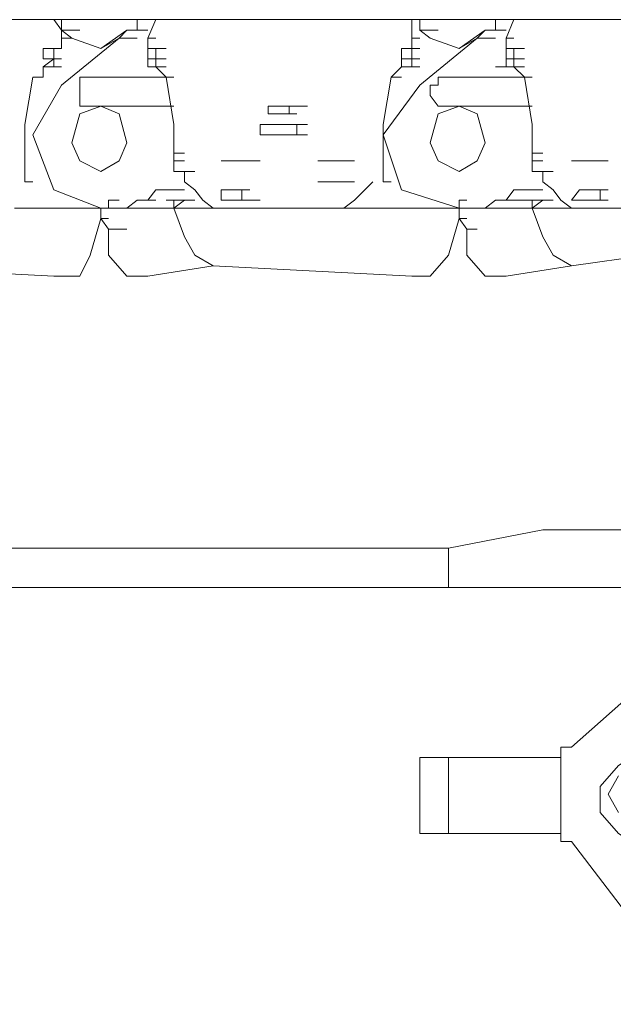
# Model space of a CAD drawing. Units: millimetres. Extents: x 14542 to 339332, y -25339 to 205990.
# Drawn here: x 58601 to 59231, y 96867 to 97912 of the extents above; entities that cross this region are included whole.
import ezdxf

# ---------------------------------------------------------------- set-up
doc = ezdxf.new("R2010")
doc.units = ezdxf.units.MM
doc.layers.add('PDF _Геометрия', color=7, linetype='Continuous')

msp = doc.modelspace()

# ---------------------------------------------------------------- linework, layer by layer
at = {"layer": 'PDF _Геометрия', "lineweight": 9}
for points in [[(64663.8, 97911.8), (54118.1, 97911.8), (54107, 97911.8), (54118.1, 97900.7), (54129.2, 97900.7)], [(58365.3, 97911.8), (58637.3, 97911.8), (58645.6, 97911.8), (58637.3, 97911.8), (58645.6, 97911.8), (58637.3, 97911.8), (58645.6, 97911.8), (58637.3, 97911.8), (58645.6, 97900.7)], [(58665.1, 97711.9), (58656.7, 97711.9), (58687.3, 97711.9), (58695.6, 97711.9), (58706.7, 97711.9), (58695.6, 97711.9), (58687.3, 97711.9), (58637.3, 97731.3), (58615.1, 97789.6), (58645.6, 97842.4), (58706.7, 97892.3), (58687.3, 97881.2), (58715, 97900.7), (58726.1, 97900.7), (58726.1, 97911.8), (58737.2, 97911.8), (58726.1, 97911.8), (58737.2, 97911.8), (58726.1, 97911.8), (58737.2, 97911.8), (58726.1, 97911.8), (58726.1, 97900.7), (58737.2, 97900.7)], [(58687.3, 97881.2), (58656.7, 97892.3), (58645.6, 97900.7), (58645.6, 97911.8), (58656.7, 97911.8)], [(58756.7, 97911.8), (58745.6, 97911.8), (58756.7, 97911.8), (58745.6, 97911.8), (58756.7, 97911.8), (58745.6, 97911.8), (58756.7, 97911.8), (58745.6, 97911.8), (58756.7, 97911.8), (58745.6, 97911.8), (58756.7, 97911.8), (58745.6, 97911.8), (58756.7, 97911.8), (58745.6, 97911.8), (58756.7, 97911.8), (58745.6, 97911.8), (58737.2, 97911.8), (58745.6, 97911.8), (59006.5, 97911.8), (59017.6, 97911.8), (59025.9, 97911.8), (59017.6, 97911.8), (59025.9, 97911.8), (59025.9, 97900.7)], [(58745.6, 97911.8), (58737.2, 97911.8), (58745.6, 97911.8), (58737.2, 97911.8), (58745.6, 97911.8), (58737.2, 97911.8), (58745.6, 97911.8), (58737.2, 97911.8), (58745.6, 97911.8), (58756.7, 97911.8), (58745.6, 97911.8), (58737.2, 97892.3), (58745.6, 97892.3), (58737.2, 97892.3), (58737.2, 97881.2), (58745.6, 97881.2), (58737.2, 97881.2), (58737.2, 97870.1), (58745.6, 97870.1), (58756.7, 97870.1), (58745.6, 97870.1), (58756.7, 97870.1), (58745.6, 97870.1), (58756.7, 97870.1), (58745.6, 97870.1), (58756.7, 97870.1), (58745.6, 97870.1), (58737.2, 97870.1)], [(59017.6, 97911.8), (59006.5, 97911.8), (59017.6, 97911.8), (59017.6, 97900.7), (59017.6, 97892.3), (59025.9, 97892.3)], [(59137, 97911.8), (59125.9, 97911.8), (59137, 97911.8), (59125.9, 97911.8), (59137, 97911.8), (59125.9, 97911.8), (59117.5, 97911.8), (59125.9, 97911.8), (59117.5, 97911.8), (59106.4, 97911.8), (59117.5, 97911.8), (59106.4, 97911.8), (59106.4, 97900.7), (59095.3, 97900.7), (59106.4, 97900.7), (59095.3, 97900.7), (59067.6, 97881.2), (59037, 97892.3), (59025.9, 97900.7), (59037, 97900.7)], [(59106.4, 97911.8), (59117.5, 97911.8), (59125.9, 97911.8), (59117.5, 97911.8), (59125.9, 97911.8), (59137, 97911.8), (59125.9, 97911.8), (59137, 97911.8), (59125.9, 97911.8), (59137, 97911.8), (59125.9, 97911.8), (59137, 97911.8), (59125.9, 97911.8), (59137, 97911.8), (59125.9, 97911.8), (59386.8, 97911.8), (59395.1, 97911.8), (59386.8, 97911.8), (59395.1, 97911.8), (59395.1, 97900.7), (59395.1, 97892.3), (59406.2, 97892.3)], [(59117.5, 97900.7), (59106.4, 97900.7), (59106.4, 97911.8), (59117.5, 97911.8), (59106.4, 97911.8), (59117.5, 97911.8), (59106.4, 97911.8), (59117.5, 97911.8), (59125.9, 97911.8), (59117.5, 97911.8), (59125.9, 97911.8), (59117.5, 97892.3), (59117.5, 97881.2), (59125.9, 97881.2), (59117.5, 97881.2), (59117.5, 97870.1), (59117.5, 97881.2), (59117.5, 97892.3)], [(58656.7, 97900.7), (58665.1, 97900.7), (58656.7, 97900.7), (58645.6, 97900.7), (58645.6, 97892.3), (58656.7, 97892.3)], [(58726.1, 97900.7), (58715, 97900.7), (58726.1, 97900.7), (58715, 97900.7), (58706.7, 97892.3), (58715, 97892.3), (58726.1, 97892.3), (58715, 97892.3), (58726.1, 97892.3), (58715, 97892.3), (58726.1, 97892.3)], [(59067.6, 97881.2), (59087, 97892.3), (59095.3, 97900.7), (59106.4, 97900.7)], [(58645.6, 97881.2), (58645.6, 97892.3)], [(58737.2, 97892.3), (58737.2, 97881.2), (58737.2, 97870.1), (58745.6, 97870.1), (58737.2, 97870.1), (58737.2, 97861.8), (58745.6, 97861.8), (58737.2, 97861.8), (58745.6, 97861.8), (58745.6, 97870.1), (58756.7, 97870.1)], [(59106.4, 97892.3), (59095.3, 97892.3), (59106.4, 97892.3), (59095.3, 97892.3), (59106.4, 97892.3), (59095.3, 97892.3), (59087, 97892.3), (59025.9, 97842.4), (58987.1, 97789.6), (59006.5, 97731.3), (59067.6, 97711.9), (59075.9, 97711.9), (59087, 97711.9), (59095.3, 97711.9), (59106.4, 97711.9)], [(59017.6, 97892.3), (59017.6, 97881.2), (59025.9, 97881.2), (59017.6, 97881.2), (59017.6, 97870.1), (59017.6, 97881.2), (59006.5, 97881.2), (59017.6, 97881.2), (59006.5, 97881.2), (59006.5, 97870.1), (59006.5, 97861.8), (58995.4, 97850.7), (59006.5, 97850.7), (58995.4, 97850.7), (58987.1, 97800.7), (58987.1, 97770.2), (58987.1, 97739.7), (58995.4, 97739.7), (58987.1, 97739.7)], [(58626.2, 97881.2), (58637.3, 97881.2)], [(58626.2, 97881.2), (58626.2, 97870.1)], [(58745.6, 97870.1), (58745.6, 97881.2), (58756.7, 97881.2)], [(59125.9, 97870.1), (59125.9, 97881.2), (59137, 97881.2)], [(58645.6, 97861.8), (58637.3, 97861.8), (58645.6, 97861.8), (58637.3, 97861.8), (58637.3, 97870.1), (58626.2, 97861.8), (58626.2, 97850.7), (58615.1, 97850.7), (58626.2, 97850.7), (58615.1, 97850.7), (58606.8, 97800.7), (58606.8, 97770.2), (58606.8, 97739.7), (58615.1, 97739.7), (58606.8, 97739.7)], [(58626.2, 97870.1), (58637.3, 97870.1)], [(58637.3, 97870.1), (58645.6, 97870.1)], [(58637.3, 97870.1), (58645.6, 97870.1)], [(58637.3, 97870.1), (58645.6, 97870.1)], [(58637.3, 97870.1), (58645.6, 97870.1)], [(58637.3, 97870.1), (58645.6, 97870.1)], [(58637.3, 97870.1), (58645.6, 97870.1)], [(58637.3, 97870.1), (58645.6, 97870.1)], [(58637.3, 97870.1), (58645.6, 97870.1)], [(58637.3, 97870.1), (58645.6, 97870.1)], [(59006.5, 97870.1), (59017.6, 97870.1)], [(59006.5, 97870.1), (59017.6, 97870.1)], [(59006.5, 97870.1), (59017.6, 97870.1)], [(59017.6, 97870.1), (59025.9, 97870.1)], [(59017.6, 97870.1), (59017.6, 97861.8), (59025.9, 97861.8), (59017.6, 97861.8), (59025.9, 97861.8)], [(59106.4, 97861.8), (59117.5, 97861.8), (59125.9, 97861.8), (59125.9, 97870.1), (59137, 97870.1)], [(59117.5, 97870.1), (59125.9, 97870.1)], [(59117.5, 97870.1), (59125.9, 97870.1)], [(59117.5, 97870.1), (59117.5, 97861.8)], [(58626.2, 97861.8), (58637.3, 97861.8)], [(58626.2, 97861.8), (58637.3, 97861.8)], [(58756.7, 97861.8), (58745.6, 97861.8), (58756.7, 97850.7), (58765, 97850.7)], [(59006.5, 97861.8), (59017.6, 97861.8)], [(59006.5, 97861.8), (59017.6, 97861.8)], [(59117.5, 97861.8), (59125.9, 97861.8)], [(59137, 97861.8), (59125.9, 97861.8), (59137, 97850.7), (59145.3, 97850.7)], [(58765, 97820.2), (58665.1, 97820.2), (58665.1, 97831.3), (58665.1, 97842.4), (58665.1, 97850.7), (58756.7, 97850.7), (58765, 97800.7), (58765, 97770.2), (58776.1, 97770.2)], [(58995.4, 97850.7), (59006.5, 97850.7)], [(59156.4, 97770.2), (59145.3, 97770.2), (59145.3, 97800.7), (59137, 97850.7), (59045.4, 97850.7), (59045.4, 97842.4), (59037, 97842.4), (59037, 97831.3), (59045.4, 97820.2), (59145.3, 97820.2)], [(58864.9, 97820.2), (58876, 97820.2)], [(58864.9, 97820.2), (58876, 97820.2)], [(58864.9, 97820.2), (58876, 97820.2)], [(58864.9, 97811.8), (58864.9, 97820.2)], [(58876, 97820.2), (58887.1, 97820.2)], [(58876, 97820.2), (58887.1, 97820.2)], [(58876, 97820.2), (58887.1, 97820.2)], [(58876, 97811.8), (58887.1, 97811.8)], [(58887.1, 97820.2), (58895.5, 97820.2)], [(58887.1, 97820.2), (58895.5, 97820.2)], [(58887.1, 97820.2), (58895.5, 97820.2)], [(58887.1, 97820.2), (58895.5, 97820.2)], [(58887.1, 97820.2), (58895.5, 97820.2)], [(58895.5, 97820.2), (58887.1, 97820.2)], [(58887.1, 97820.2), (58887.1, 97811.8)], [(58887.1, 97811.8), (58895.5, 97811.8)], [(58887.1, 97811.8), (58895.5, 97811.8)], [(58887.1, 97811.8), (58895.5, 97811.8)], [(58895.5, 97820.2), (58906.6, 97820.2)], [(58895.5, 97820.2), (58906.6, 97820.2)], [(58856.6, 97789.6), (58864.9, 97789.6), (58856.6, 97789.6), (58864.9, 97789.6), (58856.6, 97789.6), (58856.6, 97800.7), (58864.9, 97800.7), (58856.6, 97800.7), (58864.9, 97800.7), (58856.6, 97800.7)], [(58864.9, 97800.7), (58876, 97800.7), (58864.9, 97800.7), (58876, 97800.7), (58887.1, 97800.7), (58876, 97800.7), (58887.1, 97800.7), (58895.5, 97800.7), (58887.1, 97800.7), (58895.5, 97800.7), (58895.5, 97789.6), (58906.6, 97789.6), (58895.5, 97789.6), (58906.6, 97789.6)], [(58895.5, 97800.7), (58906.6, 97800.7)], [(58864.9, 97789.6), (58876, 97789.6), (58864.9, 97789.6), (58876, 97789.6), (58887.1, 97789.6), (58895.5, 97789.6), (58887.1, 97789.6), (58895.5, 97789.6)], [(58765, 97770.2), (58765, 97761.9), (58776.1, 97761.9), (58765, 97761.9), (58776.1, 97761.9), (58765, 97761.9), (58765, 97750.8), (58776.1, 97750.8)], [(59145.3, 97770.2), (59145.3, 97761.9), (59156.4, 97761.9), (59145.3, 97761.9), (59156.4, 97761.9), (59145.3, 97761.9), (59145.3, 97750.8), (59156.4, 97750.8), (59145.3, 97750.8)], [(58815, 97761.9), (58826.1, 97761.9)], [(58815, 97761.9), (58826.1, 97761.9)], [(58815, 97761.9), (58826.1, 97761.9)], [(58826.1, 97761.9), (58815, 97761.9)], [(58815, 97761.9), (58826.1, 97761.9)], [(58815, 97761.9), (58826.1, 97761.9)], [(58815, 97761.9), (58826.1, 97761.9)], [(58815, 97761.9), (58826.1, 97761.9)], [(58815, 97761.9), (58826.1, 97761.9)], [(58815, 97761.9), (58826.1, 97761.9)], [(58826.1, 97761.9), (58837.2, 97761.9)], [(58826.1, 97761.9), (58837.2, 97761.9)], [(58826.1, 97761.9), (58837.2, 97761.9)], [(58837.2, 97761.9), (58826.1, 97761.9)], [(58826.1, 97761.9), (58837.2, 97761.9)], [(58826.1, 97761.9), (58837.2, 97761.9)], [(58837.2, 97761.9), (58845.5, 97761.9)], [(58837.2, 97761.9), (58845.5, 97761.9)], [(58837.2, 97761.9), (58845.5, 97761.9)], [(58837.2, 97761.9), (58845.5, 97761.9)], [(58837.2, 97761.9), (58845.5, 97761.9)], [(58845.5, 97761.9), (58837.2, 97761.9)], [(58837.2, 97761.9), (58845.5, 97761.9)], [(58837.2, 97761.9), (58845.5, 97761.9)], [(58837.2, 97761.9), (58845.5, 97761.9)], [(58837.2, 97761.9), (58845.5, 97761.9)], [(58845.5, 97761.9), (58856.6, 97761.9)], [(58845.5, 97761.9), (58856.6, 97761.9)], [(58917.7, 97761.9), (58926, 97761.9)], [(58917.7, 97761.9), (58926, 97761.9)], [(58917.7, 97761.9), (58926, 97761.9)], [(58926, 97761.9), (58917.7, 97761.9)], [(58917.7, 97761.9), (58926, 97761.9)], [(58917.7, 97761.9), (58926, 97761.9)], [(58917.7, 97761.9), (58926, 97761.9)], [(58917.7, 97761.9), (58926, 97761.9)], [(58917.7, 97761.9), (58926, 97761.9)], [(58917.7, 97761.9), (58926, 97761.9)], [(58926, 97761.9), (58937.1, 97761.9)], [(58926, 97761.9), (58937.1, 97761.9)], [(58926, 97761.9), (58937.1, 97761.9)], [(58937.1, 97761.9), (58926, 97761.9)], [(58926, 97761.9), (58937.1, 97761.9)], [(58926, 97761.9), (58937.1, 97761.9)], [(58937.1, 97761.9), (58945.4, 97761.9)], [(58937.1, 97761.9), (58945.4, 97761.9)], [(58937.1, 97761.9), (58945.4, 97761.9)], [(58937.1, 97761.9), (58945.4, 97761.9)], [(58937.1, 97761.9), (58945.4, 97761.9)], [(58945.4, 97761.9), (58937.1, 97761.9)], [(58937.1, 97761.9), (58945.4, 97761.9)], [(58937.1, 97761.9), (58945.4, 97761.9)], [(58937.1, 97761.9), (58945.4, 97761.9)], [(58937.1, 97761.9), (58945.4, 97761.9)], [(58945.4, 97761.9), (58956.5, 97761.9)], [(58945.4, 97761.9), (58956.5, 97761.9)], [(59186.9, 97761.9), (59195.3, 97761.9)], [(59186.9, 97761.9), (59195.3, 97761.9)], [(59217.5, 97761.9), (59206.4, 97761.9)], [(59206.4, 97761.9), (59217.5, 97761.9)], [(59206.4, 97761.9), (59217.5, 97761.9)], [(59206.4, 97761.9), (59217.5, 97761.9)], [(59217.5, 97761.9), (59225.8, 97761.9)], [(59217.5, 97761.9), (59225.8, 97761.9)], [(59217.5, 97761.9), (59225.8, 97761.9)], [(59217.5, 97761.9), (59225.8, 97761.9)], [(59217.5, 97761.9), (59225.8, 97761.9)], [(59217.5, 97761.9), (59225.8, 97761.9)], [(59217.5, 97761.9), (59225.8, 97761.9)], [(59217.5, 97761.9), (59225.8, 97761.9)], [(58806.6, 97711.9), (58795.5, 97720.2), (58787.2, 97731.3), (58776.1, 97739.7), (58776.1, 97750.8), (58787.2, 97750.8), (58776.1, 97750.8), (58787.2, 97750.8), (58776.1, 97750.8), (58787.2, 97750.8), (58776.1, 97750.8), (58787.2, 97750.8), (58776.1, 97750.8), (58787.2, 97750.8)], [(59156.4, 97750.8), (59167.5, 97750.8), (59156.4, 97750.8), (59167.5, 97750.8), (59156.4, 97750.8), (59167.5, 97750.8), (59156.4, 97750.8), (59167.5, 97750.8), (59156.4, 97750.8), (59156.4, 97739.7), (59167.5, 97731.3), (59175.8, 97720.2), (59186.9, 97711.9), (59256.3, 97711.9), (59295.2, 97711.9), (59325.7, 97711.9), (59336.8, 97711.9)], [(58917.7, 97739.7), (58926, 97739.7)], [(58917.7, 97739.7), (58926, 97739.7)], [(58926, 97739.7), (58917.7, 97739.7)], [(58917.7, 97739.7), (58926, 97739.7)], [(58917.7, 97739.7), (58926, 97739.7)], [(58917.7, 97739.7), (58926, 97739.7)], [(58917.7, 97739.7), (58926, 97739.7)], [(58917.7, 97739.7), (58926, 97739.7)], [(58926, 97739.7), (58937.1, 97739.7)], [(58926, 97739.7), (58937.1, 97739.7)], [(58945.4, 97739.7), (58956.5, 97739.7)], [(58945.4, 97739.7), (58956.5, 97739.7)], [(58967.6, 97731.3), (58976, 97739.7)], [(58737.2, 97720.2), (58745.6, 97731.3), (58756.7, 97731.3), (58765, 97731.3), (58776.1, 97731.3), (58765, 97731.3), (58776.1, 97731.3)], [(58837.2, 97731.3), (58837.2, 97720.2), (58845.5, 97720.2), (58856.6, 97720.2), (58845.5, 97720.2), (58837.2, 97720.2), (58845.5, 97720.2), (58837.2, 97720.2), (58845.5, 97720.2), (58837.2, 97720.2), (58826.1, 97720.2), (58837.2, 97720.2), (58826.1, 97720.2), (58815, 97720.2), (58826.1, 97720.2), (58815, 97720.2), (58826.1, 97720.2), (58815, 97720.2), (58826.1, 97720.2), (58815, 97720.2), (58815, 97731.3), (58826.1, 97731.3), (58815, 97731.3), (58826.1, 97731.3), (58815, 97731.3)], [(58826.1, 97731.3), (58837.2, 97731.3), (58845.5, 97731.3), (58837.2, 97731.3), (58845.5, 97731.3)], [(58956.5, 97720.2), (58967.6, 97731.3)], [(59117.5, 97720.2), (59125.9, 97731.3), (59137, 97731.3), (59145.3, 97731.3), (59156.4, 97731.3), (59145.3, 97731.3), (59137, 97731.3)], [(59195.3, 97720.2), (59206.4, 97720.2), (59195.3, 97720.2), (59206.4, 97720.2), (59195.3, 97720.2), (59186.9, 97720.2), (59195.3, 97720.2), (59186.9, 97720.2), (59195.3, 97731.3), (59206.4, 97731.3), (59195.3, 97731.3), (59206.4, 97731.3), (59195.3, 97731.3)], [(59217.5, 97731.3), (59217.5, 97720.2), (59225.8, 97720.2), (59217.5, 97720.2), (59225.8, 97720.2), (59217.5, 97720.2), (59225.8, 97720.2), (59217.5, 97720.2), (59225.8, 97720.2)], [(58706.7, 97720.2), (58695.6, 97720.2), (58695.6, 97711.9), (58706.7, 97711.9), (58715, 97711.9), (58726.1, 97711.9), (58715, 97711.9), (58706.7, 97711.9), (58695.6, 97711.9), (58706.7, 97711.9), (58695.6, 97711.9), (58706.7, 97711.9), (58715, 97711.9), (58706.7, 97711.9), (58756.7, 97711.9), (58776.1, 97711.9), (58765, 97711.9), (58776.1, 97711.9), (58765, 97711.9), (58756.7, 97711.9), (58765, 97711.9), (58756.7, 97711.9), (58765, 97711.9), (58756.7, 97711.9), (58765, 97711.9), (58756.7, 97711.9)], [(58726.1, 97720.2), (58715, 97711.9), (58726.1, 97720.2), (58737.2, 97720.2), (58745.6, 97720.2)], [(58765, 97720.2), (58756.7, 97720.2), (58765, 97720.2), (58765, 97711.9), (58776.1, 97720.2), (58787.2, 97720.2)], [(58945.4, 97711.9), (58956.5, 97720.2)], [(59075.9, 97720.2), (59067.6, 97720.2), (59075.9, 97720.2), (59067.6, 97720.2), (59067.6, 97711.9), (59037, 97711.9), (59045.4, 97711.9), (59037, 97711.9), (59017.6, 97711.9), (59025.9, 97711.9), (59017.6, 97711.9), (59025.9, 97711.9)], [(59095.3, 97711.9), (59106.4, 97720.2), (59117.5, 97720.2), (59125.9, 97720.2), (59137, 97720.2), (59145.3, 97720.2), (59137, 97720.2), (59145.3, 97720.2), (59137, 97720.2)], [(59156.4, 97720.2), (59145.3, 97720.2), (59145.3, 97711.9), (59156.4, 97720.2), (59167.5, 97720.2)], [(58595.7, 97711.9), (58606.8, 97711.9), (58595.7, 97711.9), (58606.8, 97711.9), (58595.7, 97711.9), (58606.8, 97711.9), (58595.7, 97711.9)], [(58615.1, 97711.9), (58626.2, 97711.9)], [(58656.7, 97711.9), (58665.1, 97711.9), (58656.7, 97711.9), (58637.3, 97711.9), (58645.6, 97711.9), (58637.3, 97711.9), (58645.6, 97711.9)], [(58687.3, 97700.8), (58687.3, 97711.9)], [(58687.3, 97711.9), (58695.6, 97711.9)], [(59006.5, 97711.9), (58995.4, 97711.9), (58987.1, 97711.9), (58995.4, 97711.9), (58987.1, 97711.9), (58976, 97711.9), (58987.1, 97711.9), (58995.4, 97711.9), (58987.1, 97711.9), (58976, 97711.9), (58987.1, 97711.9), (58976, 97711.9), (58987.1, 97711.9), (58976, 97711.9), (58987.1, 97711.9), (58976, 97711.9), (58945.4, 97711.9), (58917.7, 97711.9), (58876, 97711.9), (58815, 97711.9), (58806.6, 97711.9), (58765, 97711.9), (58756.7, 97711.9), (58765, 97711.9), (58756.7, 97711.9), (58765, 97711.9), (58776.1, 97681.4), (58787.2, 97661.9), (58806.6, 97650.8), (59017.6, 97639.7), (59037, 97639.7), (59056.5, 97661.9), (59067.6, 97700.8), (59075.9, 97689.7), (59075.9, 97661.9), (59095.3, 97639.7), (59117.5, 97639.7), (59186.9, 97650.8)], [(58917.7, 97711.9), (58926, 97711.9)], [(58917.7, 97711.9), (58926, 97711.9)], [(58917.7, 97711.9), (58926, 97711.9)], [(58917.7, 97711.9), (58926, 97711.9)], [(58937.1, 97711.9), (58945.4, 97711.9)], [(58937.1, 97711.9), (58945.4, 97711.9)], [(58945.4, 97711.9), (58956.5, 97711.9)], [(59045.4, 97711.9), (59037, 97711.9), (59045.4, 97711.9), (59056.5, 97711.9)], [(59067.6, 97711.9), (59075.9, 97711.9)], [(59067.6, 97711.9), (59075.9, 97711.9)], [(59067.6, 97700.8), (59067.6, 97711.9)], [(59067.6, 97711.9), (59075.9, 97711.9)], [(59067.6, 97711.9), (59075.9, 97711.9)], [(59087, 97711.9), (59095.3, 97711.9), (59087, 97711.9), (59125.9, 97711.9), (59137, 97711.9), (59125.9, 97711.9), (59137, 97711.9), (59125.9, 97711.9), (59137, 97711.9), (59125.9, 97711.9), (59137, 97711.9), (59125.9, 97711.9)], [(59156.4, 97711.9), (59145.3, 97711.9), (59156.4, 97711.9), (59137, 97711.9), (59145.3, 97711.9), (59156.4, 97681.4), (59167.5, 97661.9), (59186.9, 97650.8), (59267.4, 97661.9)], [(59195.3, 97711.9), (59186.9, 97711.9), (59145.3, 97711.9), (59137, 97711.9), (59145.3, 97711.9), (59137, 97711.9)], [(58426.3, 97650.8), (58637.3, 97639.7), (58665.1, 97639.7), (58676.2, 97661.9), (58687.3, 97700.8), (58695.6, 97689.7), (58695.6, 97661.9), (58715, 97639.7), (58737.2, 97639.7), (58806.6, 97650.8)], [(58687.3, 97700.8), (58695.6, 97700.8)], [(59067.6, 97700.8), (59075.9, 97700.8)], [(59067.6, 97700.8), (59075.9, 97700.8)], [(59067.6, 97700.8), (59075.9, 97700.8)], [(58695.6, 97689.7), (58706.7, 97689.7), (58695.6, 97689.7), (58706.7, 97689.7), (58695.6, 97689.7), (58706.7, 97689.7), (58695.6, 97689.7), (58706.7, 97689.7), (58715, 97689.7)], [(59075.9, 97689.7), (59087, 97689.7)], [(59075.9, 97689.7), (59087, 97689.7)], [(59075.9, 97689.7), (59087, 97689.7)], [(59075.9, 97689.7), (59087, 97689.7)], [(54567.8, 97309.4), (59056.5, 97309.4), (59056.5, 97351), (54567.8, 97351)], [(59267.4, 97029), (59236.9, 97048.4), (59217.5, 97070.7), (59217.5, 97098.4), (59236.9, 97120.6), (59317.4, 97170.6)], [(59056.5, 97129), (59175.8, 97129), (59175.8, 97048.4), (59056.5, 97048.4), (59056.5, 97129), (59025.9, 97129), (59025.9, 97048.4), (59056.5, 97048.4)], [(59236.9, 97070.7), (59225.8, 97090.1), (59236.9, 97109.5)]]:
    msp.add_lwpolyline(points, dxfattribs=at)
for points in [[(59017.6, 97911.8), (59006.5, 97911.8)], [(59045.4, 97900.7), (59037, 97900.7)], [(59125.9, 97892.3), (59117.5, 97892.3)], [(58637.3, 97881.2), (58626.2, 97881.2)], [(58637.3, 97881.2), (58637.3, 97870.1), (58645.6, 97870.1), (58637.3, 97870.1)], [(58645.6, 97881.2), (58637.3, 97881.2)], [(58756.7, 97881.2), (58745.6, 97881.2)], [(59137, 97881.2), (59125.9, 97881.2)], [(59006.5, 97870.1), (59017.6, 97870.1)], [(59017.6, 97870.1), (59006.5, 97870.1)], [(59017.6, 97870.1), (59006.5, 97870.1)], [(59025.9, 97870.1), (59017.6, 97870.1)], [(59117.5, 97870.1), (59125.9, 97870.1)], [(59117.5, 97870.1), (59125.9, 97870.1), (59137, 97870.1), (59125.9, 97870.1), (59137, 97870.1), (59125.9, 97870.1), (59137, 97870.1), (59125.9, 97870.1)], [(58637.3, 97861.8), (58626.2, 97861.8)], [(59017.6, 97861.8), (59006.5, 97861.8)], [(58765, 97850.7), (58756.7, 97850.7)], [(59145.3, 97850.7), (59137, 97850.7)], [(58656.7, 97781.3), (58665.1, 97761.9), (58687.3, 97750.8), (58706.7, 97761.9), (58715, 97781.3), (58706.7, 97811.8), (58687.3, 97820.2), (58665.1, 97811.8)], [(58876, 97820.2), (58864.9, 97820.2)], [(58876, 97820.2), (58864.9, 97820.2)], [(58876, 97820.2), (58864.9, 97820.2)], [(58876, 97811.8), (58864.9, 97811.8), (58876, 97811.8), (58864.9, 97811.8), (58876, 97811.8), (58887.1, 97811.8)], [(59037, 97781.3), (59045.4, 97761.9), (59067.6, 97750.8), (59087, 97761.9), (59095.3, 97781.3), (59087, 97811.8), (59067.6, 97820.2), (59045.4, 97811.8)], [(58906.6, 97800.7), (58895.5, 97800.7)], [(58887.1, 97789.6), (58876, 97789.6)], [(58826.1, 97761.9), (58815, 97761.9)], [(58826.1, 97761.9), (58815, 97761.9)], [(58926, 97761.9), (58917.7, 97761.9)], [(58926, 97761.9), (58917.7, 97761.9)], [(59195.3, 97761.9), (59186.9, 97761.9)], [(59186.9, 97761.9), (59195.3, 97761.9), (59206.4, 97761.9), (59195.3, 97761.9), (59206.4, 97761.9), (59195.3, 97761.9), (59206.4, 97761.9), (59195.3, 97761.9), (59206.4, 97761.9), (59195.3, 97761.9)], [(59217.5, 97761.9), (59206.4, 97761.9)], [(59217.5, 97761.9), (59206.4, 97761.9)], [(59225.8, 97761.9), (59217.5, 97761.9)], [(58926, 97739.7), (58917.7, 97739.7)], [(58926, 97739.7), (58917.7, 97739.7)], [(58937.1, 97739.7), (58926, 97739.7)], [(58926, 97739.7), (58937.1, 97739.7), (58945.4, 97739.7), (58937.1, 97739.7), (58945.4, 97739.7), (58937.1, 97739.7), (58945.4, 97739.7), (58937.1, 97739.7), (58945.4, 97739.7), (58937.1, 97739.7)], [(58956.5, 97739.7), (58945.4, 97739.7)], [(58956.5, 97739.7), (58945.4, 97739.7)], [(58776.1, 97731.3), (58765, 97731.3)], [(58837.2, 97731.3), (58826.1, 97731.3)], [(59156.4, 97731.3), (59145.3, 97731.3)], [(59217.5, 97731.3), (59206.4, 97731.3)], [(59217.5, 97731.3), (59206.4, 97731.3)], [(59225.8, 97731.3), (59217.5, 97731.3)], [(58706.7, 97720.2), (58695.6, 97720.2)], [(58765, 97720.2), (58756.7, 97720.2)], [(58776.1, 97720.2), (58765, 97720.2)], [(58826.1, 97720.2), (58815, 97720.2)], [(59195.3, 97720.2), (59186.9, 97720.2)], [(59217.5, 97720.2), (59206.4, 97720.2)], [(59217.5, 97720.2), (59206.4, 97720.2)], [(58626.2, 97711.9), (58615.1, 97711.9), (58606.8, 97711.9), (58615.1, 97711.9), (58606.8, 97711.9), (58615.1, 97711.9), (58606.8, 97711.9), (58615.1, 97711.9), (58606.8, 97711.9), (58615.1, 97711.9), (58606.8, 97711.9), (58615.1, 97711.9), (58606.8, 97711.9), (58615.1, 97711.9), (58606.8, 97711.9), (58595.7, 97711.9), (58626.2, 97711.9), (58637.3, 97711.9), (58626.2, 97711.9), (58615.1, 97711.9), (58626.2, 97711.9), (58615.1, 97711.9), (58626.2, 97711.9), (58637.3, 97711.9)], [(58676.2, 97711.9), (58665.1, 97711.9)], [(58926, 97711.9), (58917.7, 97711.9)], [(58926, 97711.9), (58917.7, 97711.9)], [(58937.1, 97711.9), (58926, 97711.9)], [(58937.1, 97711.9), (58926, 97711.9)], [(58945.4, 97711.9), (58937.1, 97711.9)], [(58956.5, 97711.9), (58945.4, 97711.9)], [(58956.5, 97711.9), (58945.4, 97711.9)], [(58987.1, 97711.9), (58995.4, 97711.9), (58987.1, 97711.9), (58995.4, 97711.9), (58987.1, 97711.9), (58976, 97711.9), (58995.4, 97711.9), (59017.6, 97711.9), (59006.5, 97711.9), (58995.4, 97711.9), (59006.5, 97711.9), (58995.4, 97711.9)], [(58995.4, 97711.9), (58987.1, 97711.9)], [(59017.6, 97711.9), (59006.5, 97711.9)], [(59075.9, 97711.9), (59067.6, 97711.9)], [(59075.9, 97711.9), (59067.6, 97711.9)], [(58695.6, 97700.8), (58687.3, 97700.8)], [(59087, 97689.7), (59075.9, 97689.7)], [(59087, 97689.7), (59075.9, 97689.7)], [(59325.7, 97370.5), (59295.2, 97370.5), (59156.4, 97370.5), (59056.5, 97351), (59056.5, 97309.4), (59295.2, 97309.4), (59325.7, 97309.4)], [(59445.1, 97309.4), (59356.3, 97290), (59186.9, 97140.1), (59175.8, 97140.1), (59175.8, 97040.1), (59186.9, 97040.1), (59286.9, 96909.7), (59517.3, 96768.1), (59575.6, 96759.8), (59625.5, 96779.2), (59775.4, 97029), (59706, 97309.4), (59445.1, 97309.4), (59445.1, 97370.5), (59436.8, 97370.5), (59367.4, 97370.5), (59367.4, 97309.4), (59436.8, 97309.4)]]:
    msp.add_lwpolyline(points, close=True, dxfattribs=at)

doc.saveas('drawing.dxf')
